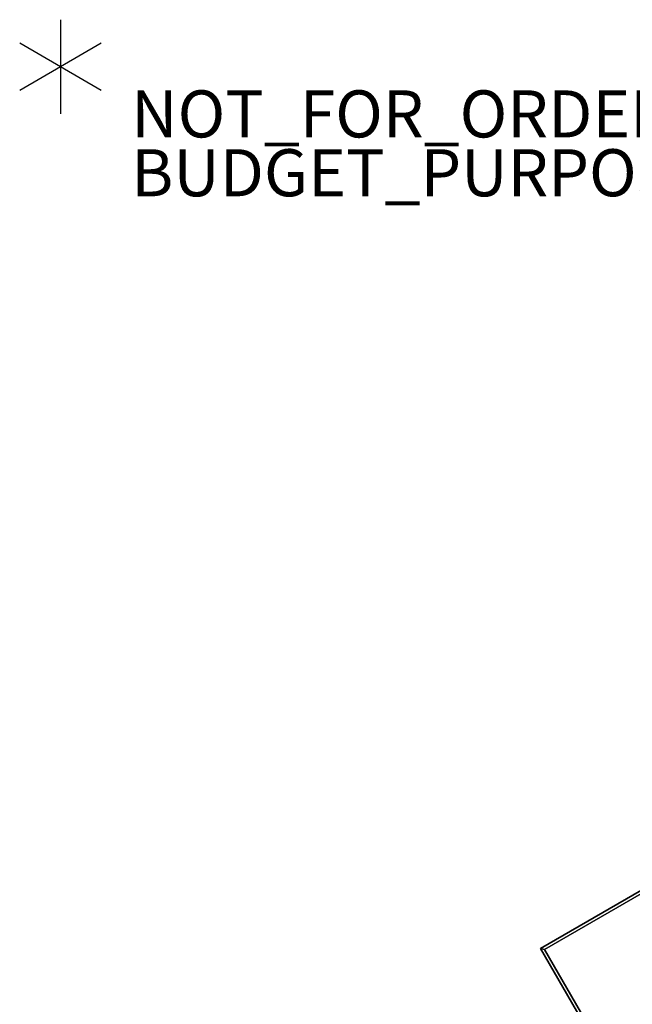
# Model space of a CAD drawing. Units: inches. Extents: x 0 to 132, y -1 to 127.
# Drawn here: x 0 to 26, y 85 to 127 of the extents above; entities that cross this region are included whole.
import ezdxf

# ---------------------------------------------------------------- set-up
doc = ezdxf.new("R2010")
doc.units = ezdxf.units.IN
doc.header["$MEASUREMENT"] = 0
for name, color, linetype in [('A-FURN', 7, 'Continuous'), ('AFUFU-2D-TP-TX', 1, 'Continuous'), ('AFUFU-3D-TP', 1, 'Continuous'), ('AFUFU-3D-TP-ED', 1, 'Continuous'), ('PROP-BONUS-COUNT', 7, 'Continuous'), ('PROP-BONUS-FINISH', 7, 'Continuous'), ('PROP-BONUS-PROD_NO', 7, 'Continuous')]:
    doc.layers.add(name, color=color, linetype=linetype)
doc.styles.get("Standard").update_dxf_attribs({"font": 'arial.ttf'})

# ---------------------------------------------------------------- blocks, each defined once
blk = doc.blocks.new('BBUBBLET')
at = {"layer": 'PROP-BONUS-COUNT'}
for p, q in [((0, 2), (0, -2)), ((1.7321, -1), (-1.7321, 1)), ((1.7321, 1), (-1.7321, -1))]:
    blk.add_line(p, q, dxfattribs=at)
blk.add_point((0, 0), dxfattribs=at)
at = {"layer": 'PROP-BONUS-FINISH'}
blk.add_attdef('FINISH', (3, -5.5), '', height=2, dxfattribs=at)
at = {"layer": 'PROP-BONUS-PROD_NO', "flags": 8}
blk.add_attdef('PROD_NO', (3, -3), '', height=2, dxfattribs=at)
blk = doc.blocks.new('P_NOT_FOR_ORDER_ENTRY')
blk.add_blockref('BBUBBLET', (1.732, 7.213)).add_auto_attribs({'PROD_NO': 'NOT_FOR_ORDER_ENTRY', 'FINISH': 'BUDGET_PURPOSES_ONLY^ UPDATE_FOR_CURRENT_PRICING^ DEALER_SPECIFICATION_REQUIRED'})
blk.add_attdef('CAPTG', (0, 0), '', height=2.5)
at = {"flags": 1}
for tag in ['CAPPN', 'CAPPD', 'CAPMG', 'CAPMC', 'CAPGC', 'CAPALIAS1', 'CAPALIAS2', 'CAPALIAS3', 'CAPBLDG', 'CAPFLOOR', 'CAPDEPT', 'CAPPERSON', 'CAPPL', 'CAPQT', 'CAPDH']:
    blk.add_attdef(tag, (0, 0), '', height=0.001, dxfattribs=at)
blk = doc.blocks.new('3_TTDV4623N')
at = {"layer": 'AFUFU-2D-TP-TX', "flags": 1}
for tag, height in [('CAPTG', 2.5), ('CAPPN', 0.001), ('CAPMG', 0.001), ('CAPMC', 0.001), ('CAPQT', 0.001), ('CAPDH', 0.001), ('CAPGC', 0.001)]:
    blk.add_attdef(tag, (0, 0), '', height=height, dxfattribs=at)
at = {"layer": 'AFUFU-3D-TP'}
mesh = blk.add_polyface(dxfattribs=at)
corners = [(8.999, -31.321), (28.795, -42.75), (40.045, -23.264), (0, -0.144), (6.887, -30.279), (4.658, -29.523), (2.349, -29.063), (0, -28.909), (-2.349, -29.063), (-4.658, -29.523), (-6.887, -30.279), (-8.999, -31.321), (-40.045, -23.264), (-28.795, -42.75)]
mesh.append_faces([[corners[k] for k in face] for face in [(4, 0, 3, 3), (5, 4, 3, 3), (6, 5, 3, 3), (7, 6, 3, 3), (8, 7, 3, 3), (9, 8, 3, 3), (10, 9, 3, 3), (11, 10, 3, 3)]], dxfattribs={"vtx1": -1, "vtx2": -1, "vtx3": -1})
mesh.append_faces([[corners[k] for k in face] for face in [(0, 1, 2, 3), (3, 12, 13, 11)]], dxfattribs={"vtx3": -1})
mesh = blk.add_polyface(dxfattribs=at)
corners = [(40.045, -23.264, -1.25), (28.795, -42.75, -1.25), (8.999, -31.321, -1.25), (0, -0.144, -1.25), (6.887, -30.279, -1.25), (4.658, -29.523, -1.25), (2.349, -29.063, -1.25), (0, -28.909, -1.25), (-2.349, -29.063, -1.25), (-4.658, -29.523, -1.25), (-6.887, -30.279, -1.25), (-8.999, -31.321, -1.25), (-28.795, -42.75, -1.25), (-40.045, -23.264, -1.25)]
mesh.append_faces([[corners[k] for k in face] for face in [(2, 4, 3, 3), (4, 5, 3, 3), (5, 6, 3, 3), (6, 7, 3, 3), (7, 8, 3, 3), (8, 9, 3, 3), (9, 10, 3, 3), (10, 11, 3, 3)]], dxfattribs={"vtx1": -1, "vtx2": -1, "vtx3": -1})
mesh.append_faces([[corners[k] for k in face] for face in [(0, 1, 2, 3), (12, 13, 3, 11)]], dxfattribs={"vtx2": -1})
at = {"layer": 'AFUFU-3D-TP-ED'}
mesh = blk.add_polyface(dxfattribs=at)
corners = [(40.216, -23.219, -1.25), (0, 0, -1.25), (0, 0), (40.216, -23.219), (28.841, -42.921, 0), (28.841, -42.921, -1.25), (8.936, -31.429), (8.936, -31.429, -1.25), (6.84, -30.395), (6.84, -30.395, -1.25), (4.626, -29.643), (4.626, -29.643, -1.25), (2.333, -29.187), (2.333, -29.187, -1.25), (0, -29.034), (0, -29.034, -1.25), (-2.333, -29.187), (-2.333, -29.187, -1.25), (-4.626, -29.643), (-4.626, -29.643, -1.25), (-6.84, -30.395), (-6.84, -30.395, -1.25), (-28.841, -42.921, 0), (-28.841, -42.921, -1.25), (-8.936, -31.429, -1.25), (-8.936, -31.429), (8.999, -31.321), (6.887, -30.279), (4.658, -29.523), (2.349, -29.063), (0, -28.909), (-2.349, -29.063), (-4.658, -29.523), (-6.887, -30.279), (-8.999, -31.321), (28.795, -42.75), (40.045, -23.264), (0, -0.144), (8.999, -31.321, -1.25), (28.795, -42.75, -1.25), (40.045, -23.264, -1.25), (0, -0.144, -1.25), (-28.795, -42.75), (-28.795, -42.75, -1.25), (-8.999, -31.321, -1.25), (-40.216, -23.219, -1.25), (-40.216, -23.219), (-40.045, -23.264), (-40.045, -23.264, -1.25), (6.887, -30.279, -1.25), (4.658, -29.523, -1.25), (2.349, -29.063, -1.25), (0, -28.909, -1.25), (-2.349, -29.063, -1.25), (-4.658, -29.523, -1.25), (-6.887, -30.279, -1.25)]
mesh.append_faces([[corners[k] for k in face] for face in [(0, 1, 2, 3), (0, 3, 4, 5), (6, 7, 5, 4), (6, 8, 9, 7), (8, 10, 11, 9), (10, 12, 13, 11), (12, 14, 15, 13), (14, 16, 17, 15), (16, 18, 19, 17), (18, 20, 21, 19), (22, 23, 24, 25), (20, 25, 24, 21), (6, 26, 27, 8), (8, 27, 28, 10), (10, 28, 29, 12), (12, 29, 30, 14), (14, 30, 31, 16), (16, 31, 32, 18), (18, 32, 33, 20), (20, 33, 34, 25), (26, 6, 4, 35), (4, 3, 36, 35), (2, 37, 36, 3), (5, 7, 38, 39), (40, 0, 5, 39), (40, 41, 1, 0), (42, 22, 25, 34), (24, 23, 43, 44), (1, 45, 46, 2), (23, 22, 46, 45), (42, 47, 46, 22), (46, 47, 37, 2), (45, 48, 43, 23), (41, 48, 45, 1), (49, 38, 7, 9), (50, 49, 9, 11), (51, 50, 11, 13), (52, 51, 13, 15), (53, 52, 15, 17), (54, 53, 17, 19), (55, 54, 19, 21), (44, 55, 21, 24)]])

msp = doc.modelspace()

# ---------------------------------------------------------------- block references
msp.add_blockref('P_NOT_FOR_ORDER_ENTRY', (0, 118))
at = {"layer": 'A-FURN', "rotation": 270}
msp.add_blockref('3_TTDV4623N', (65.034, 58.929, 28.5), dxfattribs=at)

doc.saveas('drawing.dxf')
